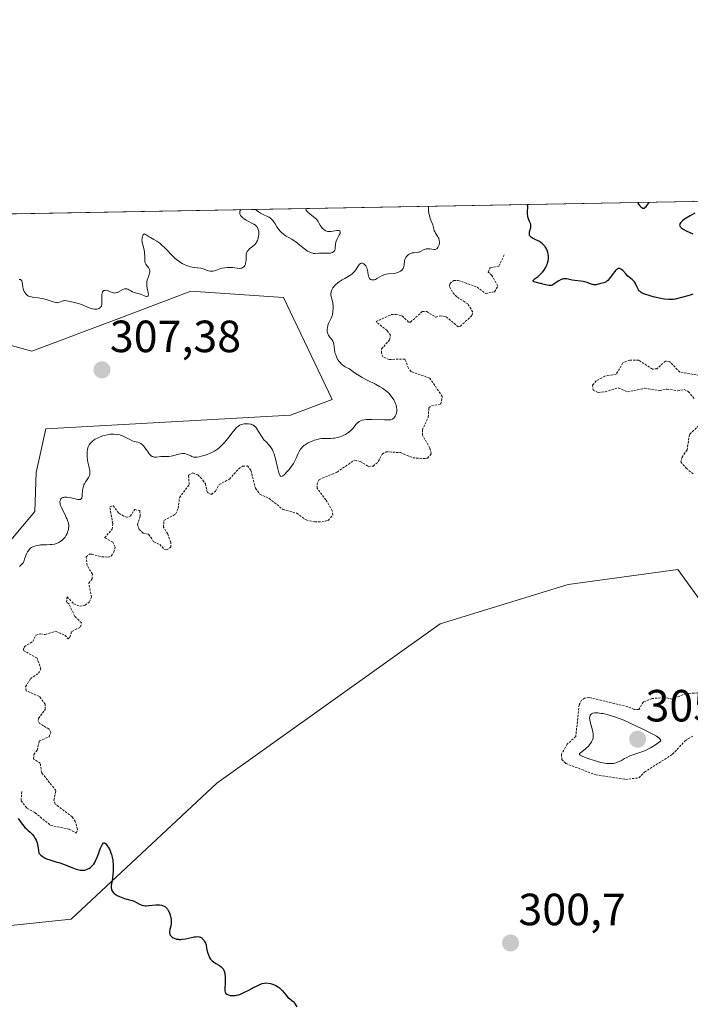
# Model space of a CAD drawing. Units: metres. Extents: x 625541 to 629022, y 4671722 to 4674098.
# Drawn here: x 626597 to 626746, y 4673879 to 4674098 of the extents above; entities that cross this region are included whole.
import ezdxf
from ezdxf.enums import TextEntityAlignment as Align

# ---------------------------------------------------------------- set-up
doc = ezdxf.new("R2010")
doc.units = ezdxf.units.M
doc.header["$MEASUREMENT"] = 0
doc.linetypes.add('TRAZOS', pattern=[0.75, 0.5, -0.25])
for name, color, linetype, lineweight in [('Carátula', 7, 'Continuous', 5), ('Comarca CxS', 133, 'Continuous', 0), ('Comunidad Autónoma CxS', 142, 'Continuous', 0), ('Curva de nivel auxiliar', 36, 'TRAZOS', 0), ('Curva de nivel maestra', 36, 'Continuous', 30), ('Curva de nivel normal', 36, 'Continuous', 0), ('Espacio natural protegido CxS', 2, 'Continuous', 0), ('Municipio CxS', 142, 'Continuous', 0), ('Pastizal CxS', 92, 'Continuous', 0), ('Provincia CxS', 1, 'Continuous', 0), ('Punto de cota en terreno', 7, 'Continuous', 0), ('Rótulo de punto de cota en terreno', 19, 'Continuous', 0), ('Suelo desnudo', 252, 'Continuous', 0), ('Suelo desnudo CxS', 43, 'Continuous', 0)]:
    doc.layers.add(name, color=color, linetype=linetype, lineweight=lineweight)
doc.styles.add('Arial', font='txt', dxfattribs={"height": 0.2})

# ---------------------------------------------------------------- blocks, each defined once
blk = doc.blocks.new('*U151')
at = {"layer": 'Suelo desnudo CxS', "color": 43, "linetype": 'Continuous', "lineweight": 0}
for points in [[(626751.78, 4673963.71, 302.24), (626743.16, 4673975.58, 302.05), (626718.76, 4673972.26, 301.72), (626690.36, 4673963.47, 301.3), (626640.72, 4673928.12, 300.28), (626608.38, 4673897.91, 299.83), (626587.89, 4673895.75, 299.25)], [(626587.31, 4673972.95, 305.7), (626600.35, 4673988.45, 306.25), (626600.58, 4673997.09, 306.29), (626602.73, 4674006.8, 306.45), (626657.09, 4674009.85, 306.43), (626666.35, 4674013.27, 306.69), (626655.57, 4674035.92, 306.73), (626634.98, 4674037.38, 305.97), (626619.53, 4674031.52, 305.9), (626599.68, 4674024, 306.35), (626571.59, 4674031.73, 305.46)], [(626329.57, 4674049.71, 304.53), (627228.76, 4674065.96, 299.91)]]:
    blk.add_polyline3d(points, dxfattribs=at)
blk = doc.blocks.new('*U159')
at = {"layer": 'Curva de nivel normal', "color": 36, "linetype": 'Continuous', "lineweight": 0}
for points in [[(626646.04, 4674055.43, 305), (626645.97, 4674055.31, 305), (626645.88, 4674055.09, 305), (626645.83, 4674054.88, 305), (626645.83, 4674054.74, 305), (626645.87, 4674054.48, 305), (626645.95, 4674054.29, 305), (626646.01, 4674054.17, 305), (626646.19, 4674053.95, 305), (626646.51, 4674053.64, 305), (626646.76, 4674053.46, 305), (626647.28, 4674053.13, 305), (626648.96, 4674052.24, 305), (626649.3, 4674052, 305), (626649.56, 4674051.75, 305), (626649.67, 4674051.62, 305), (626649.8, 4674051.4, 305), (626649.96, 4674051.02, 305), (626650.04, 4674050.57, 305), (626650.06, 4674050.32, 305), (626650.04, 4674049.84, 305), (626650.01, 4674049.59, 305), (626649.94, 4674049.2, 305), (626649.83, 4674048.81, 305), (626649.76, 4674048.62, 305), (626649.59, 4674048.25, 305), (626649.49, 4674048.08, 305), (626649.32, 4674047.84, 305), (626649.13, 4674047.63, 305), (626648.7, 4674047.25, 305), (626648.1, 4674046.8, 305), (626647.84, 4674046.57, 305), (626647.61, 4674046.31, 305), (626647.52, 4674046.18, 305), (626647.42, 4674045.95, 305), (626647.36, 4674045.79, 305), (626647.29, 4674045.45, 305), (626647.25, 4674044.91, 305), (626647.23, 4674044.2, 305), (626647.2, 4674043.86, 305), (626647.15, 4674043.55, 305), (626647.09, 4674043.37, 305), (626646.95, 4674043.04, 305), (626646.81, 4674042.83, 305), (626646.73, 4674042.74, 305), (626646.55, 4674042.6, 305), (626646.45, 4674042.54, 305), (626646.29, 4674042.48, 305), (626646.11, 4674042.44, 305), (626645.73, 4674042.42, 305), (626644.27, 4674042.58, 305), (626643.5, 4674042.6, 305), (626643.1, 4674042.59, 305), (626642.5, 4674042.53, 305), (626641.92, 4674042.43, 305), (626641.64, 4674042.36, 305), (626640.87, 4674042.11, 305), (626640.25, 4674041.89, 305), (626639.96, 4674041.81, 305), (626639.66, 4674041.77, 305), (626639.52, 4674041.76, 305), (626639.3, 4674041.77, 305), (626638.87, 4674041.87, 305), (626638.45, 4674042.02, 305), (626637.92, 4674042.24, 305), (626637.68, 4674042.33, 305), (626637.51, 4674042.38, 305), (626637.17, 4674042.45, 305), (626636.39, 4674042.53, 305), (626635.86, 4674042.59, 305), (626635.29, 4674042.69, 305), (626634.96, 4674042.76, 305), (626634.44, 4674042.91, 305), (626633.89, 4674043.1, 305), (626633.6, 4674043.22, 305), (626633.01, 4674043.52, 305), (626632.71, 4674043.69, 305), (626632.27, 4674044, 305), (626631.82, 4674044.35, 305), (626631.52, 4674044.61, 305), (626630.94, 4674045.16, 305), (626629.25, 4674046.91, 305), (626628.46, 4674047.67, 305), (626628.08, 4674047.98, 305), (626627.38, 4674048.49, 305), (626626.74, 4674048.86, 305), (626626, 4674049.24, 305), (626625.7, 4674049.4, 305), (626624.79, 4674049.99, 305), (626624.66, 4674050.03, 305), (626624.52, 4674050, 305), (626624.41, 4674049.89, 305), (626624.28, 4674049.67, 305), (626624.23, 4674049.52, 305), (626624.14, 4674049.11, 305), (626624.12, 4674048.65, 305), (626624.13, 4674048.4, 305), (626624.17, 4674048.14, 305), (626624.28, 4674047.61, 305), (626624.58, 4674046.53, 305), (626624.68, 4674045.98, 305), (626624.71, 4674045.72, 305), (626624.73, 4674045.19, 305), (626624.72, 4674044.24, 305), (626624.77, 4674043.84, 305), (626624.82, 4674043.66, 305), (626624.97, 4674043.36, 305), (626625.15, 4674043.1, 305), (626625.42, 4674042.78, 305), (626625.54, 4674042.63, 305), (626625.74, 4674042.31, 305), (626625.81, 4674042.14, 305), (626625.87, 4674041.85, 305), (626625.85, 4674041.54, 305), (626625.82, 4674041.37, 305), (626625.62, 4674040.79, 305), (626625.39, 4674040.2, 305), (626625.29, 4674039.88, 305), (626625.2, 4674039.36, 305), (626625.18, 4674039.09, 305), (626625.21, 4674038.54, 305), (626625.3, 4674038, 305), (626625.43, 4674037.33, 305), (626625.48, 4674037.05, 305), (626625.53, 4674036.6, 305), (626625.52, 4674036.44, 305), (626625.48, 4674036.32, 305), (626625.39, 4674036.23, 305), (626625.22, 4674036.19, 305), (626625.11, 4674036.2, 305), (626624.84, 4674036.27, 305), (626624.15, 4674036.53, 305), (626623.76, 4674036.66, 305), (626623.17, 4674036.83, 305), (626622.39, 4674037.06, 305), (626622.02, 4674037.21, 305), (626621.67, 4674037.41, 305), (626621.21, 4674037.67, 305), (626620.98, 4674037.77, 305), (626620.75, 4674037.84, 305), (626620.62, 4674037.86, 305), (626620.44, 4674037.86, 305), (626620.24, 4674037.84, 305), (626619.84, 4674037.7, 305), (626618.68, 4674037.09, 305), (626618.51, 4674037.03, 305), (626618.21, 4674036.95, 305), (626617.94, 4674036.93, 305), (626617.78, 4674036.95, 305), (626617.46, 4674037.04, 305), (626617.09, 4674037.21, 305), (626616.59, 4674037.43, 305), (626616.35, 4674037.51, 305), (626616.02, 4674037.55, 305), (626615.87, 4674037.54, 305), (626615.66, 4674037.47, 305), (626615.48, 4674037.36, 305), (626615.4, 4674037.28, 305), (626615.34, 4674037.18, 305), (626615.24, 4674036.94, 305), (626615.19, 4674036.63, 305), (626615.17, 4674036.4, 305), (626615.18, 4674035.85, 305), (626615.23, 4674034.9, 305), (626615.21, 4674034.43, 305), (626615.15, 4674034.15, 305), (626615.11, 4674034.02, 305), (626615.01, 4674033.85, 305), (626614.89, 4674033.71, 305), (626614.78, 4674033.62, 305), (626614.54, 4674033.5, 305), (626614.41, 4674033.45, 305), (626614.11, 4674033.39, 305), (626613.79, 4674033.37, 305), (626613.57, 4674033.38, 305), (626613.11, 4674033.44, 305), (626612.86, 4674033.51, 305), (626612.35, 4674033.68, 305), (626611.38, 4674034.11, 305), (626610.9, 4674034.31, 305), (626610.21, 4674034.54, 305), (626608.8, 4674034.88, 305), (626607.81, 4674035.13, 305), (626607.33, 4674035.22, 305), (626606.9, 4674035.25, 305), (626606.71, 4674035.23, 305), (626606.53, 4674035.19, 305), (626606.2, 4674035.07, 305), (626605.78, 4674034.89, 305), (626605.56, 4674034.82, 305), (626605.3, 4674034.8, 305), (626605.15, 4674034.81, 305), (626604.92, 4674034.85, 305), (626604.37, 4674035, 305), (626603.05, 4674035.46, 305), (626602.29, 4674035.67, 305), (626601.9, 4674035.74, 305), (626601.09, 4674035.85, 305), (626600.05, 4674035.97, 305), (626599.57, 4674036.07, 305), (626599.14, 4674036.19, 305), (626598.94, 4674036.28, 305), (626598.68, 4674036.42, 305), (626598.53, 4674036.54, 305), (626598.26, 4674036.81, 305), (626598.15, 4674036.95, 305), (626597.96, 4674037.27, 305), (626597.81, 4674037.62, 305), (626597.74, 4674037.85, 305), (626597.63, 4674038.33, 305), (626597.51, 4674039.33, 305), (626597.44, 4674039.59, 305), (626597.39, 4674039.7, 305), (626597.3, 4674039.82, 305), (626597.15, 4674039.92, 305), (626596.96, 4674039.96, 305), (626596.81, 4674039.96, 305)], [(626596.92, 4673976.25, 305), (626597.08, 4673976.37, 305), (626597.38, 4673976.65, 305), (626597.52, 4673976.81, 305), (626597.7, 4673977.07, 305), (626597.85, 4673977.37, 305), (626598.12, 4673978.05, 305), (626598.47, 4673979.01, 305), (626598.68, 4673979.47, 305), (626598.95, 4673979.88, 305), (626599.1, 4673980.06, 305), (626599.37, 4673980.3, 305), (626599.57, 4673980.43, 305), (626600.02, 4673980.65, 305), (626600.25, 4673980.73, 305), (626600.75, 4673980.87, 305), (626601.26, 4673980.96, 305), (626601.6, 4673981, 305), (626602.26, 4673981.05, 305), (626602.94, 4673981.06, 305), (626603.75, 4673981.08, 305), (626604.12, 4673981.1, 305), (626604.65, 4673981.17, 305), (626604.9, 4673981.24, 305), (626605.15, 4673981.32, 305), (626605.64, 4673981.55, 305), (626606.1, 4673981.84, 305), (626606.38, 4673982.06, 305), (626606.55, 4673982.22, 305), (626606.87, 4673982.56, 305), (626607.02, 4673982.75, 305), (626607.29, 4673983.16, 305), (626607.49, 4673983.58, 305), (626607.6, 4673983.86, 305), (626607.76, 4673984.44, 305), (626607.82, 4673984.84, 305), (626607.83, 4673985.04, 305), (626607.83, 4673985.36, 305), (626607.76, 4673985.87, 305), (626607.59, 4673986.45, 305), (626607.46, 4673986.77, 305), (626607.31, 4673987.11, 305), (626606.95, 4673987.84, 305), (626606.43, 4673988.84, 305), (626606.21, 4673989.33, 305), (626606.03, 4673989.79, 305), (626605.97, 4673990.01, 305), (626605.93, 4673990.21, 305), (626605.89, 4673990.59, 305), (626605.94, 4673990.91, 305), (626605.98, 4673991.03, 305), (626606.11, 4673991.25, 305), (626606.24, 4673991.38, 305), (626606.5, 4673991.52, 305), (626606.66, 4673991.57, 305), (626606.92, 4673991.62, 305), (626607.22, 4673991.62, 305), (626607.44, 4673991.61, 305), (626607.9, 4673991.55, 305), (626608.37, 4673991.45, 305), (626609.29, 4673991.24, 305), (626609.86, 4673991.12, 305), (626610.28, 4673991.09, 305), (626610.43, 4673991.11, 305), (626610.64, 4673991.23, 305), (626610.72, 4673991.37, 305), (626610.76, 4673991.5, 305), (626610.81, 4673991.82, 305), (626610.85, 4673992.29, 305), (626610.9, 4673993.04, 305), (626610.96, 4673993.44, 305), (626611.09, 4673994.04, 305), (626611.19, 4673994.33, 305), (626611.31, 4673994.6, 305), (626611.61, 4673995.11, 305), (626612.23, 4673996.01, 305), (626612.39, 4673996.29, 305), (626612.44, 4673996.42, 305), (626612.51, 4673996.63, 305), (626612.53, 4673996.77, 305), (626612.55, 4673997.04, 305), (626612.51, 4673997.48, 305), (626612.28, 4673998.53, 305), (626612.12, 4673999.39, 305), (626612.05, 4673999.85, 305), (626611.97, 4674000.54, 305), (626611.92, 4674001.18, 305), (626611.92, 4674001.74, 305), (626611.98, 4674002.2, 305), (626612.08, 4674002.59, 305), (626612.17, 4674002.82, 305), (626612.39, 4674003.22, 305), (626612.68, 4674003.6, 305), (626612.85, 4674003.78, 305), (626613.15, 4674004.05, 305), (626613.52, 4674004.32, 305), (626613.74, 4674004.46, 305), (626614.41, 4674004.82, 305), (626614.8, 4674004.99, 305), (626615.43, 4674005.22, 305), (626616.1, 4674005.41, 305), (626616.45, 4674005.48, 305), (626617.08, 4674005.57, 305), (626617.39, 4674005.59, 305), (626617.86, 4674005.6, 305), (626618.55, 4674005.55, 305), (626619.21, 4674005.43, 305), (626619.52, 4674005.34, 305), (626619.82, 4674005.23, 305), (626620.38, 4674004.96, 305), (626621.42, 4674004.39, 305), (626621.94, 4674004.16, 305), (626622.47, 4674003.99, 305), (626623.18, 4674003.8, 305), (626623.53, 4674003.67, 305), (626623.86, 4674003.51, 305), (626624.03, 4674003.4, 305), (626624.26, 4674003.21, 305), (626624.49, 4674002.98, 305), (626624.92, 4674002.42, 305), (626625.47, 4674001.61, 305), (626625.74, 4674001.25, 305), (626626.02, 4674000.94, 305), (626626.17, 4674000.82, 305), (626626.39, 4674000.67, 305), (626626.54, 4674000.61, 305), (626626.86, 4674000.53, 305), (626627.02, 4674000.51, 305), (626627.34, 4674000.52, 305), (626628.34, 4674000.63, 305), (626629.07, 4674000.64, 305), (626629.74, 4674000.63, 305), (626630.09, 4674000.64, 305), (626630.62, 4674000.71, 305), (626630.91, 4674000.77, 305), (626632.27, 4674001.17, 305), (626632.66, 4674001.26, 305), (626633.03, 4674001.31, 305), (626633.21, 4674001.32, 305), (626633.48, 4674001.3, 305), (626633.65, 4674001.28, 305), (626633.98, 4674001.2, 305), (626634.44, 4674001.02, 305), (626634.98, 4674000.76, 305), (626635.22, 4674000.65, 305), (626635.56, 4674000.53, 305), (626635.72, 4674000.5, 305), (626636.05, 4674000.47, 305), (626636.28, 4674000.48, 305), (626636.83, 4674000.58, 305), (626637.88, 4674000.86, 305), (626638.46, 4674001.04, 305), (626639.3, 4674001.35, 305), (626639.95, 4674001.65, 305), (626640.25, 4674001.81, 305), (626640.68, 4674002.09, 305), (626640.89, 4674002.25, 305), (626641.33, 4674002.61, 305), (626642.01, 4674003.28, 305), (626642.49, 4674003.8, 305), (626642.81, 4674004.17, 305), (626643.44, 4674004.97, 305), (626644.37, 4674006.2, 305), (626644.83, 4674006.75, 305), (626645.14, 4674007.08, 305), (626645.31, 4674007.22, 305), (626645.55, 4674007.41, 305), (626645.8, 4674007.57, 305), (626645.98, 4674007.65, 305), (626646.32, 4674007.78, 305), (626646.49, 4674007.82, 305), (626646.84, 4674007.89, 305), (626647.18, 4674007.91, 305), (626647.81, 4674007.88, 305), (626648.19, 4674007.83, 305), (626648.36, 4674007.79, 305), (626648.61, 4674007.7, 305), (626648.86, 4674007.58, 305), (626648.97, 4674007.5, 305), (626649.2, 4674007.32, 305), (626649.32, 4674007.2, 305), (626649.49, 4674007, 305), (626649.66, 4674006.77, 305), (626650.02, 4674006.21, 305), (626650.79, 4674004.97, 305), (626651.22, 4674004.38, 305), (626651.69, 4674003.87, 305), (626652.34, 4674003.2, 305), (626652.65, 4674002.82, 305), (626652.95, 4674002.38, 305), (626653.09, 4674002.13, 305), (626653.29, 4674001.7, 305), (626653.47, 4674001.22, 305), (626653.58, 4674000.87, 305), (626653.79, 4674000.13, 305), (626654.28, 4673997.91, 305), (626654.49, 4673997.04, 305), (626654.63, 4673996.64, 305), (626654.71, 4673996.49, 305), (626654.82, 4673996.32, 305), (626654.9, 4673996.25, 305), (626655.07, 4673996.2, 305), (626655.27, 4673996.26, 305), (626655.41, 4673996.35, 305), (626655.76, 4673996.63, 305), (626656.4, 4673997.29, 305), (626656.76, 4673997.7, 305), (626657.29, 4673998.38, 305), (626657.78, 4673999.12, 305), (626657.99, 4673999.51, 305), (626658.35, 4674000.28, 305), (626658.78, 4674001.3, 305), (626659.02, 4674001.78, 305), (626659.31, 4674002.24, 305), (626659.48, 4674002.46, 305), (626659.76, 4674002.78, 305), (626660.1, 4674003.07, 305), (626660.34, 4674003.25, 305), (626660.89, 4674003.59, 305), (626661.18, 4674003.74, 305), (626661.78, 4674004.01, 305), (626662.39, 4674004.24, 305), (626662.8, 4674004.36, 305), (626663.57, 4674004.54, 305), (626663.97, 4674004.61, 305), (626664.7, 4674004.66, 305), (626665.98, 4674004.66, 305), (626666.58, 4674004.69, 305), (626666.89, 4674004.72, 305), (626667.52, 4674004.85, 305), (626668.14, 4674005.03, 305), (626668.54, 4674005.18, 305), (626668.8, 4674005.3, 305), (626669.3, 4674005.55, 305), (626669.56, 4674005.7, 305), (626670.06, 4674006.03, 305), (626670.5, 4674006.4, 305), (626670.77, 4674006.65, 305), (626670.93, 4674006.83, 305), (626671.24, 4674007.2, 305), (626671.66, 4674007.78, 305), (626671.9, 4674008.05, 305), (626672.19, 4674008.3, 305), (626672.37, 4674008.42, 305), (626672.78, 4674008.61, 305), (626673.03, 4674008.69, 305), (626673.47, 4674008.79, 305), (626673.98, 4674008.85, 305), (626674.36, 4674008.87, 305), (626675.19, 4674008.89, 305), (626678.02, 4674008.82, 305), (626679.43, 4674008.81, 305), (626679.74, 4674008.95, 305), (626679.93, 4674009.08, 305), (626680.04, 4674009.18, 305), (626680.24, 4674009.41, 305), (626680.37, 4674009.61, 305), (626680.45, 4674009.75, 305), (626680.57, 4674010.05, 305), (626680.63, 4674010.27, 305), (626680.7, 4674010.73, 305), (626680.71, 4674011.09, 305), (626680.66, 4674011.66, 305), (626680.55, 4674012.08, 305), (626680.46, 4674012.37, 305), (626680.21, 4674012.94, 305), (626680.06, 4674013.22, 305), (626679.7, 4674013.78, 305), (626679.42, 4674014.14, 305), (626679.01, 4674014.6, 305), (626678.79, 4674014.82, 305), (626678.25, 4674015.29, 305), (626677.82, 4674015.62, 305), (626677.52, 4674015.83, 305), (626676.9, 4674016.21, 305), (626675.96, 4674016.73, 305), (626674.16, 4674017.62, 305), (626673.04, 4674018.19, 305), (626672.43, 4674018.54, 305), (626672.07, 4674018.75, 305), (626671.46, 4674019.16, 305), (626670.93, 4674019.55, 305), (626670.35, 4674020, 305), (626670.05, 4674020.18, 305), (626669.73, 4674020.35, 305), (626669.26, 4674020.58, 305), (626669.01, 4674020.73, 305), (626668.63, 4674020.99, 305), (626668.44, 4674021.16, 305), (626668.11, 4674021.51, 305), (626667.95, 4674021.71, 305), (626667.72, 4674022.04, 305), (626667.41, 4674022.59, 305), (626667.16, 4674023.19, 305), (626667.06, 4674023.5, 305), (626666.98, 4674023.81, 305), (626666.87, 4674024.44, 305), (626666.7, 4674025.6, 305), (626666.58, 4674026.08, 305), (626666.49, 4674026.29, 305), (626666.27, 4674026.64, 305), (626665.78, 4674027.25, 305), (626665.56, 4674027.57, 305), (626665.41, 4674027.9, 305), (626665.35, 4674028.08, 305), (626665.29, 4674028.37, 305), (626665.26, 4674028.83, 305), (626665.31, 4674029.31, 305), (626665.37, 4674029.56, 305), (626665.44, 4674029.8, 305), (626665.65, 4674030.29, 305), (626666.13, 4674031.33, 305), (626666.34, 4674031.9, 305), (626666.42, 4674032.19, 305), (626666.54, 4674032.81, 305), (626666.6, 4674033.44, 305), (626666.61, 4674033.85, 305), (626666.6, 4674034.11, 305), (626666.55, 4674034.61, 305), (626666.51, 4674034.86, 305), (626666.4, 4674035.33, 305), (626666.17, 4674036.14, 305), (626666.1, 4674036.52, 305), (626666.09, 4674036.86, 305), (626666.11, 4674037.03, 305), (626666.16, 4674037.29, 305), (626666.3, 4674037.68, 305), (626666.51, 4674038.07, 305), (626666.64, 4674038.26, 305), (626666.8, 4674038.46, 305), (626667.17, 4674038.84, 305), (626667.6, 4674039.21, 305), (626667.92, 4674039.45, 305), (626668.62, 4674039.89, 305), (626669.19, 4674040.2, 305), (626669.94, 4674040.6, 305), (626670.31, 4674040.82, 305), (626670.81, 4674041.19, 305), (626671.04, 4674041.39, 305), (626671.25, 4674041.62, 305), (626671.61, 4674042.1, 305), (626672.18, 4674043.02, 305), (626672.44, 4674043.35, 305), (626672.57, 4674043.46, 305), (626672.66, 4674043.51, 305), (626672.84, 4674043.56, 305), (626673.1, 4674043.55, 305), (626673.26, 4674043.5, 305), (626673.37, 4674043.44, 305), (626673.57, 4674043.29, 305), (626673.82, 4674043.01, 305), (626673.93, 4674042.84, 305), (626674.07, 4674042.56, 305), (626674.17, 4674042.25, 305), (626674.21, 4674042.08, 305), (626674.29, 4674041.53, 305), (626674.36, 4674041.03, 305), (626674.41, 4674040.79, 305), (626674.52, 4674040.46, 305), (626674.66, 4674040.2, 305), (626674.75, 4674040.1, 305), (626674.91, 4674039.97, 305), (626675.09, 4674039.88, 305), (626675.2, 4674039.85, 305), (626675.42, 4674039.84, 305), (626675.55, 4674039.85, 305), (626675.75, 4674039.9, 305), (626675.97, 4674039.98, 305), (626676.44, 4674040.22, 305), (626677.5, 4674040.82, 305), (626678.06, 4674041.05, 305), (626678.34, 4674041.12, 305), (626678.89, 4674041.21, 305), (626679.97, 4674041.27, 305), (626680.49, 4674041.35, 305), (626680.66, 4674041.39, 305), (626680.99, 4674041.5, 305), (626681.39, 4674041.71, 305), (626681.57, 4674041.83, 305), (626681.82, 4674042.04, 305), (626682.02, 4674042.27, 305), (626682.11, 4674042.4, 305), (626682.22, 4674042.59, 305), (626682.29, 4674042.79, 305), (626682.37, 4674043.22, 305), (626682.45, 4674044.09, 305), (626682.52, 4674044.38, 305), (626682.56, 4674044.52, 305), (626682.65, 4674044.71, 305), (626682.73, 4674044.84, 305), (626682.91, 4674045.08, 305), (626683.23, 4674045.4, 305), (626683.47, 4674045.57, 305), (626683.8, 4674045.74, 305), (626683.96, 4674045.8, 305), (626684.14, 4674045.85, 305), (626684.49, 4674045.89, 305), (626685.16, 4674045.91, 305), (626685.52, 4674045.98, 305), (626685.71, 4674046.05, 305), (626686.11, 4674046.24, 305), (626686.67, 4674046.52, 305), (626686.97, 4674046.64, 305), (626687.26, 4674046.73, 305), (626687.42, 4674046.76, 305), (626687.64, 4674046.78, 305), (626688.1, 4674046.76, 305), (626688.93, 4674046.63, 305), (626689.27, 4674046.63, 305), (626689.42, 4674046.67, 305), (626689.67, 4674046.81, 305), (626689.85, 4674047.03, 305), (626689.95, 4674047.21, 305), (626690.1, 4674047.62, 305), (626690.18, 4674048.06, 305), (626690.19, 4674048.28, 305), (626690.17, 4674048.62, 305), (626690.09, 4674048.95, 305), (626690.03, 4674049.11, 305), (626689.95, 4674049.27, 305), (626689.76, 4674049.59, 305), (626689.32, 4674050.24, 305), (626689.14, 4674050.59, 305), (626689.06, 4674050.78, 305), (626688.94, 4674051.17, 305), (626688.71, 4674052.06, 305), (626688.54, 4674052.58, 305), (626688.17, 4674053.52, 305), (626688.06, 4674053.83, 305), (626687.92, 4674054.35, 305), (626687.86, 4674054.63, 305), (626687.79, 4674055.26, 305), (626687.77, 4674055.61, 305), (626687.78, 4674056.18, 305), (626687.78, 4674056.18, 305)], [(626660.48, 4674055.69, 305), (626660.53, 4674055.46, 305), (626660.61, 4674055.31, 305), (626660.87, 4674055, 305), (626661.03, 4674054.84, 305), (626661.41, 4674054.53, 305), (626662.24, 4674053.89, 305), (626662.62, 4674053.57, 305), (626662.85, 4674053.33, 305), (626663.22, 4674052.86, 305), (626663.41, 4674052.56, 305), (626663.72, 4674051.99, 305), (626663.96, 4674051.6, 305), (626664.14, 4674051.37, 305), (626664.42, 4674051.1, 305), (626664.57, 4674050.98, 305), (626664.94, 4674050.77, 305), (626665.34, 4674050.63, 305), (626665.54, 4674050.6, 305), (626665.75, 4674050.59, 305), (626666.17, 4674050.61, 305), (626666.97, 4674050.77, 305), (626667.34, 4674050.83, 305), (626667.63, 4674050.85, 305), (626667.77, 4674050.83, 305), (626667.93, 4674050.79, 305), (626668.06, 4674050.72, 305), (626668.17, 4674050.55, 305), (626668.17, 4674050.34, 305), (626668.12, 4674050.19, 305), (626667.95, 4674049.83, 305), (626667.46, 4674048.95, 305), (626667.25, 4674048.49, 305), (626667.18, 4674048.25, 305), (626667.09, 4674047.8, 305), (626667.04, 4674047, 305), (626667.01, 4674046.68, 305), (626666.98, 4674046.55, 305), (626666.89, 4674046.33, 305), (626666.77, 4674046.17, 305), (626666.67, 4674046.08, 305), (626666.44, 4674045.95, 305), (626666.15, 4674045.85, 305), (626665.99, 4674045.81, 305), (626665.72, 4674045.77, 305), (626665.24, 4674045.76, 305), (626663.85, 4674045.81, 305), (626663.42, 4674045.8, 305), (626662.54, 4674045.73, 305), (626662.22, 4674045.75, 305), (626662.06, 4674045.77, 305), (626661.7, 4674045.86, 305), (626661.52, 4674045.93, 305), (626661.22, 4674046.07, 305), (626660.9, 4674046.26, 305), (626660.22, 4674046.74, 305), (626658.82, 4674047.87, 305), (626658.19, 4674048.36, 305), (626657.91, 4674048.56, 305), (626657.41, 4674048.87, 305), (626656.56, 4674049.31, 305), (626656.16, 4674049.54, 305), (626655.96, 4674049.68, 305), (626655.55, 4674050, 305), (626655.14, 4674050.36, 305), (626654.89, 4674050.62, 305), (626654.44, 4674051.13, 305), (626654.07, 4674051.66, 305), (626653.68, 4674052.31, 305), (626653.5, 4674052.62, 305), (626653.21, 4674053.02, 305), (626653.04, 4674053.21, 305), (626652.74, 4674053.49, 305), (626652.37, 4674053.75, 305), (626652.15, 4674053.87, 305), (626650.87, 4674054.46, 305), (626650.43, 4674054.7, 305), (626649.97, 4674055, 305), (626649.74, 4674055.18, 305), (626649.37, 4674055.49, 305)]]:
    blk.add_polyline3d(points, dxfattribs=at)
blk = doc.blocks.new('*U183')
at = {"layer": 'Curva de nivel maestra', "color": 36, "linetype": 'Continuous', "lineweight": 30}
for points in [[(626746.93, 4674054.68, 300), (626745.87, 4674054.06, 300), (626745, 4674053.54, 300), (626744.65, 4674053.31, 300), (626744.23, 4674052.98, 300), (626744.05, 4674052.83, 300), (626743.78, 4674052.54, 300), (626743.62, 4674052.3, 300), (626743.57, 4674052.18, 300), (626743.55, 4674052, 300), (626743.59, 4674051.81, 300), (626743.64, 4674051.72, 300), (626743.8, 4674051.53, 300), (626743.91, 4674051.43, 300), (626744.12, 4674051.28, 300), (626744.37, 4674051.12, 300), (626745.01, 4674050.78, 300), (626746.47, 4674050.07, 300)], [(626746.46, 4674036.66, 300), (626745.93, 4674036.45, 300), (626745.36, 4674036.29, 300), (626744.25, 4674036.03, 300), (626742.56, 4674035.57, 300), (626742.15, 4674035.51, 300), (626741.87, 4674035.5, 300), (626741.19, 4674035.52, 300), (626740.23, 4674035.61, 300), (626739.65, 4674035.69, 300), (626738.69, 4674035.87, 300), (626737.66, 4674036.12, 300), (626736.99, 4674036.31, 300), (626735.81, 4674036.7, 300), (626735.25, 4674036.94, 300), (626735.03, 4674037.06, 300), (626734.76, 4674037.26, 300), (626734.64, 4674037.38, 300), (626734.43, 4674037.66, 300), (626734.14, 4674038.22, 300), (626733.73, 4674039.04, 300), (626733.5, 4674039.42, 300), (626733.36, 4674039.58, 300), (626733.07, 4674039.87, 300), (626732.98, 4674039.94, 300), (626732.71, 4674040.17, 300), (626732.42, 4674040.41, 300), (626732.08, 4674040.71, 300), (626731.57, 4674041.24, 300), (626730.92, 4674041.93, 300), (626730.62, 4674042.2, 300), (626730.37, 4674042.35, 300), (626730.25, 4674042.39, 300), (626730.07, 4674042.41, 300), (626729.88, 4674042.37, 300), (626729.78, 4674042.33, 300), (626729.58, 4674042.2, 300), (626729.48, 4674042.11, 300), (626729.32, 4674041.94, 300), (626729.14, 4674041.73, 300), (626728.8, 4674041.28, 300), (626727.98, 4674040.15, 300), (626727.6, 4674039.72, 300), (626727.41, 4674039.55, 300), (626727.29, 4674039.46, 300), (626727.06, 4674039.32, 300), (626726.72, 4674039.19, 300), (626726.06, 4674039.05, 300), (626725.72, 4674038.95, 300), (626725.25, 4674038.82, 300), (626725.01, 4674038.77, 300), (626724.65, 4674038.75, 300), (626724.46, 4674038.76, 300), (626724.27, 4674038.8, 300), (626723.88, 4674038.93, 300), (626722.98, 4674039.29, 300), (626722.45, 4674039.44, 300), (626722.15, 4674039.5, 300), (626721.53, 4674039.58, 300), (626720.24, 4674039.7, 300), (626719.65, 4674039.78, 300), (626719.12, 4674039.91, 300), (626718.5, 4674040.07, 300), (626718.2, 4674040.11, 300), (626717.91, 4674040.12, 300), (626717.75, 4674040.1, 300), (626717.52, 4674040.04, 300), (626717.27, 4674039.94, 300), (626716.75, 4674039.65, 300), (626715.71, 4674038.97, 300), (626715.38, 4674038.79, 300), (626715.22, 4674038.72, 300), (626714.99, 4674038.65, 300), (626714.85, 4674038.62, 300), (626714.56, 4674038.61, 300), (626714.13, 4674038.67, 300), (626713.16, 4674038.94, 300), (626712.78, 4674039.03, 300), (626712.58, 4674039.08, 300), (626711.79, 4674039.25, 300), (626711.46, 4674039.34, 300), (626711.2, 4674039.44, 300), (626711.11, 4674039.49, 300), (626711.02, 4674039.58, 300), (626711.03, 4674039.74, 300), (626711.15, 4674039.89, 300), (626711.49, 4674040.16, 300), (626712.12, 4674040.61, 300), (626712.46, 4674040.89, 300), (626712.89, 4674041.32, 300), (626713.1, 4674041.56, 300), (626713.4, 4674041.93, 300), (626713.77, 4674042.52, 300), (626714, 4674042.97, 300), (626714.09, 4674043.19, 300), (626714.21, 4674043.53, 300), (626714.3, 4674043.86, 300), (626714.34, 4674044.09, 300), (626714.4, 4674044.54, 300), (626714.41, 4674044.79, 300), (626714.39, 4674045.2, 300), (626714.34, 4674045.63, 300), (626714.28, 4674045.91, 300), (626714.12, 4674046.44, 300), (626713.99, 4674046.71, 300), (626713.9, 4674046.89, 300), (626713.69, 4674047.22, 300), (626713.58, 4674047.37, 300), (626713.32, 4674047.66, 300), (626713.03, 4674047.93, 300), (626712.83, 4674048.09, 300), (626712.39, 4674048.38, 300), (626712.12, 4674048.52, 300), (626711.58, 4674048.78, 300), (626710.9, 4674049.11, 300), (626710.62, 4674049.28, 300), (626710.41, 4674049.47, 300), (626710.32, 4674049.57, 300), (626710.24, 4674049.74, 300), (626710.2, 4674049.85, 300), (626710.18, 4674050.1, 300), (626710.23, 4674050.5, 300), (626710.45, 4674051.26, 300), (626710.49, 4674051.43, 300), (626710.53, 4674051.75, 300), (626710.52, 4674052.03, 300), (626710.49, 4674052.21, 300), (626710.38, 4674052.55, 300), (626710.24, 4674052.82, 300), (626710.05, 4674053.21, 300), (626709.96, 4674053.44, 300), (626709.85, 4674053.85, 300), (626709.81, 4674054.08, 300), (626709.79, 4674054.35, 300), (626709.78, 4674054.92, 300), (626709.81, 4674056.08, 300), (626709.78, 4674056.58, 300)], [(626596.64, 4673920.27, 300), (626597.51, 4673919.05, 300), (626597.91, 4673918.53, 300), (626598.09, 4673918.31, 300), (626598.43, 4673917.96, 300), (626598.74, 4673917.68, 300), (626599.29, 4673917.22, 300), (626599.64, 4673916.88, 300), (626599.81, 4673916.69, 300), (626600.06, 4673916.37, 300), (626600.41, 4673915.82, 300), (626600.61, 4673915.44, 300), (626600.7, 4673915.23, 300), (626600.83, 4673914.85, 300), (626601, 4673914.13, 300), (626601.13, 4673913.16, 300), (626601.18, 4673912.56, 300), (626601.64, 4673912.14, 300), (626601.96, 4673911.9, 300), (626602.17, 4673911.75, 300), (626602.61, 4673911.5, 300), (626602.94, 4673911.34, 300), (626603.61, 4673911.07, 300), (626604.28, 4673910.86, 300), (626605.18, 4673910.61, 300), (626605.62, 4673910.48, 300), (626606.11, 4673910.32, 300), (626607.06, 4673909.98, 300), (626608.75, 4673909.3, 300), (626609.48, 4673909.04, 300), (626609.8, 4673908.94, 300), (626610.38, 4673908.82, 300), (626610.89, 4673908.77, 300), (626611.2, 4673908.79, 300), (626611.39, 4673908.82, 300), (626611.76, 4673908.92, 300), (626611.96, 4673909, 300), (626612.34, 4673909.19, 300), (626612.7, 4673909.43, 300), (626612.92, 4673909.61, 300), (626613.3, 4673910, 300), (626613.42, 4673910.16, 300), (626613.63, 4673910.49, 300), (626613.82, 4673910.87, 300), (626614.21, 4673911.82, 300), (626614.93, 4673913.68, 300), (626615.26, 4673914.42, 300), (626615.35, 4673914.59, 300), (626615.52, 4673914.8, 300), (626615.67, 4673914.87, 300), (626615.77, 4673914.85, 300), (626615.99, 4673914.7, 300), (626616.25, 4673914.41, 300), (626616.39, 4673914.23, 300), (626616.62, 4673913.91, 300), (626616.95, 4673913.31, 300), (626617.23, 4673912.67, 300), (626617.35, 4673912.31, 300), (626617.51, 4673911.7, 300), (626617.63, 4673911.01, 300), (626617.67, 4673910.63, 300), (626617.7, 4673910.23, 300), (626617.72, 4673909.38, 300), (626617.69, 4673908.52, 300), (626617.66, 4673907.96, 300), (626617.56, 4673906.98, 300), (626617.44, 4673906.15, 300), (626617.3, 4673905.39, 300), (626617.28, 4673905.07, 300), (626617.29, 4673904.78, 300), (626617.32, 4673904.63, 300), (626617.38, 4673904.42, 300), (626617.53, 4673904.09, 300), (626617.79, 4673903.78, 300), (626617.95, 4673903.63, 300), (626618.15, 4673903.48, 300), (626618.61, 4673903.2, 300), (626619.14, 4673902.95, 300), (626619.51, 4673902.8, 300), (626620.26, 4673902.54, 300), (626621.03, 4673902.32, 300), (626621.95, 4673902.05, 300), (626622.36, 4673901.9, 300), (626622.92, 4673901.62, 300), (626623.6, 4673901.24, 300), (626623.93, 4673901.09, 300), (626624.1, 4673901.03, 300), (626624.44, 4673900.95, 300), (626624.8, 4673900.91, 300), (626625.06, 4673900.9, 300), (626625.64, 4673900.93, 300), (626627.23, 4673901.1, 300), (626627.77, 4673901.11, 300), (626628.02, 4673901.1, 300), (626628.45, 4673901.04, 300), (626628.65, 4673900.99, 300), (626628.93, 4673900.88, 300), (626629.19, 4673900.74, 300), (626629.31, 4673900.65, 300), (626629.54, 4673900.44, 300), (626629.65, 4673900.32, 300), (626629.8, 4673900.11, 300), (626629.95, 4673899.88, 300), (626630.2, 4673899.36, 300), (626630.4, 4673898.78, 300), (626630.53, 4673898.25, 300), (626630.57, 4673897.99, 300), (626630.61, 4673897.61, 300), (626630.61, 4673897.34, 300), (626630.58, 4673896.85, 300), (626630.5, 4673896.41, 300), (626630.31, 4673895.63, 300), (626630.24, 4673895.15, 300), (626630.24, 4673894.92, 300), (626630.31, 4673894.6, 300), (626630.4, 4673894.4, 300), (626630.46, 4673894.3, 300), (626630.57, 4673894.16, 300), (626630.84, 4673893.92, 300), (626631.01, 4673893.81, 300), (626631.3, 4673893.67, 300), (626631.63, 4673893.56, 300), (626631.81, 4673893.51, 300), (626632.2, 4673893.45, 300), (626632.4, 4673893.43, 300), (626632.72, 4673893.43, 300), (626633.06, 4673893.45, 300), (626633.77, 4673893.55, 300), (626635.15, 4673893.86, 300), (626635.74, 4673893.99, 300), (626636.01, 4673894.03, 300), (626636.45, 4673894.05, 300), (626636.81, 4673894.01, 300), (626637.02, 4673893.94, 300), (626637.14, 4673893.89, 300), (626637.38, 4673893.75, 300), (626637.5, 4673893.65, 300), (626637.72, 4673893.43, 300), (626637.92, 4673893.18, 300), (626638.04, 4673893, 300), (626638.22, 4673892.62, 300), (626638.34, 4673892.2, 300), (626638.46, 4673891.52, 300), (626638.55, 4673891.08, 300), (626638.74, 4673890.38, 300), (626638.88, 4673890, 300), (626639.14, 4673889.43, 300), (626639.37, 4673889.07, 300), (626639.51, 4673888.9, 300), (626639.73, 4673888.67, 300), (626639.98, 4673888.46, 300), (626640.54, 4673888.09, 300), (626641.32, 4673887.62, 300), (626641.68, 4673887.36, 300), (626641.99, 4673887.06, 300), (626642.12, 4673886.89, 300), (626642.29, 4673886.6, 300), (626642.38, 4673886.39, 300), (626642.51, 4673885.94, 300), (626642.55, 4673885.7, 300), (626642.61, 4673885.21, 300), (626642.63, 4673884.71, 300), (626642.58, 4673883.73, 300), (626642.49, 4673882.51, 300), (626642.5, 4673882.18, 300), (626642.52, 4673882.03, 300), (626642.59, 4673881.75, 300), (626642.65, 4673881.62, 300), (626642.78, 4673881.45, 300), (626642.98, 4673881.27, 300), (626643.11, 4673881.19, 300), (626643.32, 4673881.1, 300), (626643.69, 4673880.99, 300), (626644.12, 4673880.94, 300), (626644.36, 4673880.94, 300), (626644.87, 4673880.98, 300), (626645.14, 4673881.03, 300), (626645.56, 4673881.14, 300), (626646, 4673881.28, 300), (626646.31, 4673881.4, 300), (626646.92, 4673881.68, 300), (626647.85, 4673882.16, 300), (626649.02, 4673882.8, 300), (626649.54, 4673883.08, 300), (626650.15, 4673883.37, 300), (626650.43, 4673883.48, 300), (626650.82, 4673883.61, 300), (626651.35, 4673883.73, 300), (626651.61, 4673883.75, 300), (626652.14, 4673883.72, 300), (626652.65, 4673883.64, 300), (626652.91, 4673883.57, 300), (626653.3, 4673883.44, 300), (626653.88, 4673883.18, 300), (626654.42, 4673882.86, 300), (626654.68, 4673882.67, 300), (626654.91, 4673882.46, 300), (626655.34, 4673882.01, 300), (626656.06, 4673881.11, 300), (626656.39, 4673880.72, 300), (626656.55, 4673880.56, 300), (626656.86, 4673880.29, 300), (626657.43, 4673879.88, 300), (626657.68, 4673879.67, 300), (626657.78, 4673879.56, 300), (626657.98, 4673879.3, 300), (626658.5, 4673878.46, 300)]]:
    blk.add_polyline3d(points, dxfattribs=at)
blk = doc.blocks.new('*U184')
at = {"layer": 'Curva de nivel maestra', "color": 36, "linetype": 'Continuous', "lineweight": 30}
for points in [[(626734.18, 4674057.02, 300), (626734.45, 4674056.64, 300), (626734.71, 4674056.32, 300), (626734.95, 4674056.08, 300), (626735.17, 4674055.91, 300), (626735.37, 4674055.8, 300), (626735.55, 4674055.77, 300), (626735.72, 4674055.8, 300), (626735.86, 4674055.9, 300), (626736.13, 4674056.19, 300), (626736.37, 4674056.47, 300), (626736.59, 4674056.77, 300), (626736.78, 4674057.07, 300)], [(626734.18, 4674057.02, 300), (626734.18, 4674057.02, 300)]]:
    blk.add_polyline3d(points, dxfattribs=at)
blk = doc.blocks.new('5PATER')
at = {"layer": 'Carátula', "linetype": 'Continuous', "lineweight": 5}
h = blk.add_hatch(color=250, dxfattribs=at)
edge = h.paths.add_edge_path()
edge.add_ellipse((0, 0.01), major_axis=(-1.33, -1.34), ratio=0.999422, start_angle=0, end_angle=360)

msp = doc.modelspace()

# ---------------------------------------------------------------- linework, layer by layer
at = {"layer": 'Comarca CxS', "color": 133, "linetype": 'Continuous', "lineweight": 0}
msp.add_polyline3d([(629022.5, 4671784.5, 313.35), (625581.75, 4671722.32, 297.5), (625540.52, 4674035.44, 292.76), (628980.13, 4674097.63, 331.54), (629022.5, 4671784.5, 313.35)], close=True, dxfattribs=at)
at = {"layer": 'Comunidad Autónoma CxS', "color": 142, "linetype": 'Continuous', "lineweight": 0}
msp.add_polyline3d([(629022.5, 4671784.5, 313.35), (625581.75, 4671722.32, 297.5), (625540.52, 4674035.44, 292.76), (628980.13, 4674097.63, 331.54), (629022.5, 4671784.5, 313.35)], close=True, dxfattribs=at)
at = {"layer": 'Curva de nivel auxiliar', "color": 36, "linetype": 'TRAZOS', "lineweight": 0}
for points in [[(626597.4, 4673926.24, 302.5), (626597.28, 4673924.23, 302.5), (626598.56, 4673922.57, 302.5), (626600.35, 4673921.57, 302.5), (626603.82, 4673918.75, 302.5), (626607.97, 4673917.9, 302.5), (626609.53, 4673917.03, 302.5), (626609.81, 4673917.86, 302.5), (626609.31, 4673919.58, 302.5), (626608.63, 4673920.64, 302.5), (626604.86, 4673923.48, 302.5), (626604.57, 4673924.35, 302.5), (626604.98, 4673926.46, 302.5), (626601.83, 4673930.46, 302.5), (626601.52, 4673932.54, 302.5), (626600.01, 4673933.54, 302.5), (626600.1, 4673934.47, 302.5), (626600.84, 4673935.47, 302.5), (626601.29, 4673937.48, 302.5), (626603.47, 4673938.44, 302.5), (626603.89, 4673939.38, 302.5), (626603.5, 4673940.13, 302.5), (626601.35, 4673941.38, 302.5), (626601.05, 4673942.01, 302.5), (626601.11, 4673942.5, 302.5), (626602.62, 4673944.46, 302.5), (626602.59, 4673945.63, 302.5), (626601.33, 4673947.38, 302.5), (626598.4, 4673948.64, 302.5), (626598.27, 4673949.51, 302.5), (626599.34, 4673951.29, 302.5), (626601.13, 4673952.51, 302.5), (626601.65, 4673953.44, 302.5), (626600.83, 4673955.87, 302.5), (626597.87, 4673957.52, 302.5), (626597.83, 4673957.9, 302.5), (626598, 4673958.4, 302.5), (626599.85, 4673959.56, 302.5), (626600.56, 4673960.95, 302.5), (626601.54, 4673961.26, 302.5), (626602.6, 4673961.11, 302.5), (626604.9, 4673961.85, 302.5), (626607.01, 4673960.98, 302.5), (626607.62, 4673960.2, 302.5), (626608.07, 4673960.5, 302.5), (626608.51, 4673961.8, 302.5), (626610.47, 4673962.81, 302.5), (626610.66, 4673963.69, 302.5), (626609.19, 4673965.15, 302.5), (626607.88, 4673967.92, 302.5), (626607.34, 4673968.29, 302.5), (626607.46, 4673969.49, 302.5), (626608.94, 4673967.96, 302.5), (626610.31, 4673967.39, 302.5), (626611.49, 4673967.63, 302.5), (626612.4, 4673968.3, 302.5), (626612.89, 4673969.4, 302.5), (626612.28, 4673972.51, 302.5), (626613.02, 4673973.45, 302.5), (626613.1, 4673974.51, 302.5), (626611.91, 4673976.48, 302.5), (626611.74, 4673978.36, 302.5), (626612.42, 4673978.95, 302.5), (626612.96, 4673978.97, 302.5), (626615.18, 4673978.35, 302.5), (626616.58, 4673978.33, 302.5), (626617.28, 4673978.52, 302.5), (626617.87, 4673979.45, 302.5), (626618.17, 4673980.52, 302.5), (626617.63, 4673981.65, 302.5), (626615.82, 4673982.58, 302.5), (626617.48, 4673984.49, 302.5), (626617.61, 4673985.78, 302.5), (626616.95, 4673989.5, 302.5), (626617.71, 4673989.73, 302.5), (626619.01, 4673988.04, 302.5), (626620.59, 4673987.15, 302.5), (626621.48, 4673987.38, 302.5), (626622.5, 4673988.85, 302.5), (626623.61, 4673988.66, 302.5), (626623.73, 4673987.39, 302.5), (626623.11, 4673985.58, 302.5), (626623.46, 4673984.47, 302.5), (626624.38, 4673983.65, 302.5), (626625.6, 4673983.4, 302.5), (626626.73, 4673981.71, 302.5), (626628.08, 4673981.13, 302.5), (626629.05, 4673980.05, 302.5), (626629.56, 4673979.92, 302.5), (626630.49, 4673980.49, 302.5), (626630.51, 4673981.55, 302.5), (626629.84, 4673983.44, 302.5), (626628.9, 4673984.96, 302.5), (626628.99, 4673986.44, 302.5), (626631.54, 4673987.81, 302.5), (626632.19, 4673989.13, 302.5), (626632.43, 4673991.5, 302.5), (626634.61, 4673994.41, 302.5), (626634.45, 4673996.5, 302.5), (626635.38, 4673996.99, 302.5), (626636.56, 4673996.57, 302.5), (626637.66, 4673995.4, 302.5), (626638.2, 4673994.55, 302.5), (626638.65, 4673992.69, 302.5), (626639.54, 4673992.23, 302.5), (626640.43, 4673992.97, 302.5), (626641.25, 4673994.43, 302.5), (626643.55, 4673995.64, 302.5), (626645.6, 4673997.91, 302.5), (626646.48, 4673998.48, 302.5), (626647.57, 4673998.56, 302.5), (626648.33, 4673997.6, 302.5), (626649.3, 4673993.6, 302.5), (626650.28, 4673992.3, 302.5), (626652.32, 4673991.36, 302.5), (626655.45, 4673988.9, 302.5), (626658.48, 4673988.04, 302.5), (626660.58, 4673986.55, 302.5), (626662.54, 4673986.11, 302.5), (626664.09, 4673986.15, 302.5), (626665.48, 4673986.46, 302.5), (626666.52, 4673987.67, 302.5), (626666.38, 4673988.6, 302.5), (626664.99, 4673991.02, 302.5), (626663.04, 4673993.54, 302.5), (626663.05, 4673994.59, 302.5), (626663.48, 4673995.52, 302.5), (626667.45, 4673997.19, 302.5), (626671.37, 4673999.86, 302.5), (626672.57, 4673999.57, 302.5), (626674.4, 4673998.43, 302.5), (626675.48, 4673998.51, 302.5), (626676.62, 4673999.54, 302.5), (626677.47, 4674001.19, 302.5), (626678.36, 4674001.69, 302.5), (626681.52, 4674001.52, 302.5), (626684.28, 4674000.37, 302.5), (626686.57, 4674000.19, 302.5), (626687.56, 4674000.25, 302.5), (626688.39, 4674001.28, 302.5), (626688.06, 4674002.5, 302.5), (626686.41, 4674005.4, 302.5), (626686.4, 4674006.54, 302.5), (626687.73, 4674009.39, 302.5), (626687.85, 4674011.46, 302.5), (626688.41, 4674011.92, 302.5), (626690.47, 4674012.28, 302.5), (626690.83, 4674013.95, 302.5), (626688.05, 4674018.05, 302.5), (626683.89, 4674019.48, 302.5), (626683.29, 4674020.26, 302.5), (626682.55, 4674022.28, 302.5), (626679.09, 4674022.2, 302.5), (626677.68, 4674022.7, 302.5), (626677.29, 4674023.64, 302.5), (626677.33, 4674024.52, 302.5), (626679.14, 4674026.57, 302.5), (626679.34, 4674027.57, 302.5), (626678.59, 4674028.6, 302.5), (626676.11, 4674030.61, 302.5), (626679.49, 4674032.15, 302.5), (626680.56, 4674032.21, 302.5), (626681.9, 4674031.87, 302.5), (626683.38, 4674030.48, 302.5), (626683.79, 4674030.48, 302.5), (626686.4, 4674032.85, 302.5), (626687.37, 4674032.81, 302.5), (626689.38, 4674031.61, 302.5), (626690.36, 4674031.87, 302.5), (626691.7, 4674031.66, 302.5), (626694.4, 4674029.42, 302.5), (626694.84, 4674029.56, 302.5), (626697.41, 4674031.96, 302.5), (626697.6, 4674032.71, 302.5), (626696.51, 4674034.52, 302.5), (626694.05, 4674036.08, 302.5), (626693.12, 4674037.11, 302.5), (626692.42, 4674038.4, 302.5), (626692.5, 4674039, 302.5), (626693.38, 4674039.76, 302.5), (626694.38, 4674039.75, 302.5), (626698.56, 4674038.27, 302.5), (626700.45, 4674036.83, 302.5), (626702.46, 4674037.22, 302.5), (626703.17, 4674038.5, 302.5), (626701.83, 4674040.86, 302.5), (626701.04, 4674041.6, 302.5), (626701.46, 4674042.53, 302.5), (626703.39, 4674042.92, 302.5), (626704.64, 4674045.48, 302.5)], [(626749.52, 4674018.37, 302.5), (626743.61, 4674019.39, 302.5), (626741.36, 4674021.69, 302.5), (626740.41, 4674021.82, 302.5), (626738.51, 4674020.12, 302.5), (626737.52, 4674020.05, 302.5), (626734.47, 4674022, 302.5), (626732.48, 4674022.06, 302.5), (626730.96, 4674021.44, 302.5), (626729.47, 4674018.9, 302.5), (626726.91, 4674018.51, 302.5), (626725.05, 4674017.43, 302.5), (626724.19, 4674016.51, 302.5), (626724.36, 4674015.38, 302.5), (626725.45, 4674014.88, 302.5), (626727, 4674015.03, 302.5), (626729.93, 4674015.91, 302.5), (626731.95, 4674014.97, 302.5), (626735.86, 4674015.8, 302.5), (626739.13, 4674015.25, 302.5), (626740.77, 4674015.63, 302.5), (626743.11, 4674015.22, 302.5), (626744.53, 4674015.52, 302.5), (626745.48, 4674015.09, 302.5), (626746.85, 4674013.44, 302.5)], [(626747.83, 4674007.51, 302.5), (626745.75, 4674005.54, 302.5), (626745.22, 4674002.13, 302.5), (626744.06, 4674000.45, 302.5), (626743.81, 4673999.47, 302.5), (626745.01, 4673998.04, 302.5), (626746.76, 4673996.63, 302.5)], [(626750.6, 4673948.3, 302.5), (626744.97, 4673948.01, 302.5), (626741.86, 4673946.8, 302.5), (626740.08, 4673947.13, 302.5), (626737.42, 4673946.9, 302.5), (626735.5, 4673946.16, 302.5), (626734.49, 4673944.45, 302.5), (626733.44, 4673944.47, 302.5), (626732.06, 4673945.08, 302.5), (626723.52, 4673947.12, 302.5), (626722.44, 4673947.02, 302.5), (626721.79, 4673946.54, 302.5), (626721.24, 4673945.54, 302.5), (626720.48, 4673938.49, 302.5), (626718.6, 4673936.76, 302.5), (626717.3, 4673934.56, 302.5), (626717.39, 4673933.38, 302.5), (626718.27, 4673932.49, 302.5), (626724.94, 4673929.94, 302.5), (626731.5, 4673928.95, 302.5)], [(626731.5, 4673928.95, 302.5), (626734.51, 4673929.29, 302.5), (626735.76, 4673930.58, 302.5), (626741.98, 4673934.53, 302.5), (626744.77, 4673937.53, 302.5), (626746.46, 4673938.58, 302.5)]]:
    msp.add_polyline3d(points, dxfattribs=at)
at = {"layer": 'Curva de nivel normal', "color": 36, "linetype": 'Continuous', "lineweight": 0}
msp.add_polyline3d([(626728.09, 4673932.46, 305), (626728.54, 4673932.48, 305), (626728.83, 4673932.5, 305), (626729.35, 4673932.6, 305), (626729.63, 4673932.69, 305), (626730.15, 4673932.91, 305), (626730.65, 4673933.17, 305), (626731.32, 4673933.56, 305), (626731.67, 4673933.76, 305), (626732.53, 4673934.17, 305), (626733.15, 4673934.42, 305), (626733.58, 4673934.58, 305), (626734.46, 4673934.87, 305), (626735.4, 4673935.17, 305), (626735.97, 4673935.39, 305), (626736.65, 4673935.73, 305), (626737.05, 4673935.94, 305), (626737.96, 4673936.5, 305), (626738.5, 4673936.86, 305), (626739.4, 4673937.49, 305), (626739.29, 4673937.76, 305), (626739.14, 4673937.95, 305), (626739.02, 4673938.08, 305), (626738.7, 4673938.33, 305), (626738.41, 4673938.52, 305), (626737.75, 4673938.91, 305), (626736.98, 4673939.3, 305), (626735.36, 4673940.08, 305), (626732.71, 4673941.38, 305), (626731.96, 4673941.73, 305), (626730.77, 4673942.24, 305), (626730.14, 4673942.49, 305), (626728.96, 4673942.9, 305), (626728.35, 4673943.09, 305), (626727.44, 4673943.35, 305), (626726.57, 4673943.55, 305), (626726.16, 4673943.62, 305), (626725.4, 4673943.72, 305), (626725.07, 4673943.74, 305), (626724.63, 4673943.73, 305), (626724.28, 4673943.66, 305), (626724.09, 4673943.59, 305), (626723.98, 4673943.53, 305), (626723.81, 4673943.38, 305), (626723.71, 4673943.24, 305), (626723.66, 4673943.14, 305), (626723.6, 4673942.93, 305), (626723.57, 4673942.56, 305), (626723.58, 4673942.29, 305), (626723.69, 4673941.71, 305), (626724.24, 4673939.6, 305), (626724.35, 4673938.93, 305), (626724.37, 4673938.62, 305), (626724.35, 4673938.31, 305), (626724.32, 4673938.12, 305), (626724.22, 4673937.76, 305), (626724.16, 4673937.59, 305), (626723.99, 4673937.26, 305), (626723.79, 4673936.94, 305), (626723.63, 4673936.74, 305), (626723.28, 4673936.36, 305), (626722.63, 4673935.77, 305), (626721.8, 4673935.1, 305), (626721.5, 4673934.85, 305), (626721.33, 4673934.67, 305), (626721.29, 4673934.49, 305), (626721.44, 4673934.33, 305), (626721.59, 4673934.24, 305), (626722.06, 4673934.03, 305), (626723.04, 4673933.66, 305), (626723.64, 4673933.45, 305), (626724.61, 4673933.14, 305), (626725.59, 4673932.86, 305), (626726.07, 4673932.74, 305), (626726.94, 4673932.57, 305), (626727.35, 4673932.51, 305), (626728.09, 4673932.46, 305)], dxfattribs=at)
at = {"layer": 'Espacio natural protegido CxS', "color": 2, "linetype": 'Continuous', "lineweight": 0}
msp.add_polyline3d([(629022.5, 4671784.5, 313.35), (625581.75, 4671722.32, 297.5), (625540.52, 4674035.44, 292.76), (628980.13, 4674097.63, 331.54), (629022.5, 4671784.5, 313.35)], close=True, dxfattribs=at)
msp.add_polyline3d([(629022.5, 4671784.5, 313.35), (625581.75, 4671722.32, 297.5), (625540.52, 4674035.44, 292.76), (628980.13, 4674097.63, 331.54), (629022.5, 4671784.5, 313.35)], close=True, dxfattribs=at)
at = {"layer": 'Municipio CxS', "color": 142, "linetype": 'Continuous', "lineweight": 0}
msp.add_polyline3d([(629022.5, 4671784.5, 313.35), (625581.75, 4671722.32, 297.5), (625540.52, 4674035.44, 292.76), (628980.13, 4674097.63, 331.54), (629022.5, 4671784.5, 313.35)], close=True, dxfattribs=at)
at = {"layer": 'Pastizal CxS', "color": 92, "linetype": 'Continuous', "lineweight": 0}
for points in [[(626571.59, 4674031.73, 305.46), (626599.68, 4674024, 306.35), (626619.53, 4674031.52, 305.9), (626634.98, 4674037.38, 305.97), (626655.57, 4674035.92, 306.73), (626666.35, 4674013.27, 306.69), (626657.09, 4674009.85, 306.43), (626602.73, 4674006.8, 306.45), (626600.58, 4673997.09, 306.29), (626600.35, 4673988.45, 306.25), (626587.31, 4673972.95, 305.7)], [(626587.31, 4673972.96, 305.7), (626600.35, 4673988.45, 306.25), (626600.58, 4673997.09, 306.29), (626602.73, 4674006.8, 306.45), (626657.09, 4674009.85, 306.43), (626666.35, 4674013.27, 306.69), (626655.57, 4674035.92, 306.73), (626634.98, 4674037.38, 305.97), (626619.53, 4674031.52, 305.9), (626599.68, 4674024.01, 306.35), (626571.59, 4674031.73, 305.46)], [(626392.86, 4673680.9, 295.92), (626390.57, 4673723.15, 296.03), (626396.08, 4673745.12, 296.16), (626401.35, 4673755.51, 296.14), (626429.39, 4673777.09, 296.44), (626464.97, 4673801.9, 296.61), (626503.79, 4673806.21, 296.82), (626512.41, 4673813.77, 296.69), (626505.94, 4673823.47, 296.65), (626507.02, 4673833.18, 296.7), (626527.51, 4673841.81, 296.98), (626544.76, 4673840.73, 297.14), (626560.93, 4673854.76, 297.55), (626574.55, 4673876.16, 297.9), (626564.17, 4673882.81, 297.9), (626574.95, 4673894.67, 298.47), (626587.89, 4673895.75, 299.25), (626608.38, 4673897.91, 299.83), (626640.72, 4673928.12, 300.28), (626690.36, 4673963.47, 301.3), (626718.76, 4673972.26, 301.72), (626743.16, 4673975.58, 302.05), (626751.78, 4673963.71, 302.24)], [(626751.78, 4673963.71, 302.24), (626743.16, 4673975.58, 302.05), (626718.76, 4673972.26, 301.72), (626690.36, 4673963.47, 301.3), (626640.72, 4673928.12, 300.28), (626608.38, 4673897.91, 299.83), (626587.89, 4673895.75, 299.25), (626574.95, 4673894.67, 298.47), (626572.38, 4673891.84, 297.91), (626564.17, 4673882.81, 297.9)]]:
    msp.add_polyline3d(points, dxfattribs=at)
at = {"layer": 'Provincia CxS', "color": 1, "linetype": 'Continuous', "lineweight": 0}
msp.add_polyline3d([(629022.5, 4671784.5, 313.35), (625581.75, 4671722.32, 297.5), (625540.52, 4674035.44, 292.76), (628980.13, 4674097.63, 331.54), (629022.5, 4671784.5, 313.35)], close=True, dxfattribs=at)
at = {"layer": 'Suelo desnudo', "color": 252, "linetype": 'Continuous', "lineweight": 0}
for points in [[(626329.57, 4674049.71, 304.53), (627228.76, 4674065.96, 299.91)], [(626587.31, 4673972.96, 305.7), (626600.35, 4673988.45, 306.25), (626600.58, 4673997.09, 306.29), (626602.73, 4674006.8, 306.45), (626657.09, 4674009.85, 306.43), (626666.35, 4674013.27, 306.69), (626655.57, 4674035.92, 306.73), (626634.98, 4674037.38, 305.97), (626619.53, 4674031.52, 305.9), (626599.68, 4674024.01, 306.35), (626571.59, 4674031.73, 305.46)], [(626751.78, 4673963.71, 302.24), (626743.16, 4673975.58, 302.05), (626718.76, 4673972.26, 301.72), (626690.36, 4673963.47, 301.3), (626640.72, 4673928.12, 300.28), (626608.38, 4673897.91, 299.83), (626587.89, 4673895.75, 299.25), (626574.95, 4673894.67, 298.47), (626572.38, 4673891.84, 297.91), (626564.17, 4673882.81, 297.9)]]:
    msp.add_polyline3d(points, dxfattribs=at)

# ---------------------------------------------------------------- block references
at = {"layer": 'Curva de nivel maestra', "color": 36, "linetype": 'Continuous', "lineweight": 30}
for name in ['*U183', '*U184']:
    msp.add_blockref(name, (0, 0), dxfattribs=at)
at = {"layer": 'Curva de nivel normal', "color": 36, "linetype": 'Continuous', "lineweight": 0}
msp.add_blockref('*U159', (0, 0), dxfattribs=at)
at = {"layer": 'Punto de cota en terreno', "linetype": 'Continuous', "lineweight": 0}
for p in [(626615.22, 4674019.87, 307.38), (626734.22, 4673937.87, 305.87), (626705.99, 4673892.63, 300.7)]:
    msp.add_blockref('5PATER', p, dxfattribs=at)
at = {"layer": 'Suelo desnudo CxS', "color": 43, "linetype": 'Continuous', "lineweight": 0}
msp.add_blockref('*U151', (0, 0), dxfattribs=at)

# ---------------------------------------------------------------- texts
at = {"layer": 'Rótulo de punto de cota en terreno', "color": 19, "linetype": 'Continuous', "lineweight": 0, "style": 'Arial'}
for s, p in [('307,38', (626616.98, 4674021.63)), ('305,87', (626735.98, 4673939.63)), ('300,7', (626707.75, 4673894.39))]:
    msp.add_text(s, height=7, dxfattribs=at).set_placement(p, align=Align.BOTTOM_LEFT)

doc.saveas('drawing.dxf')
